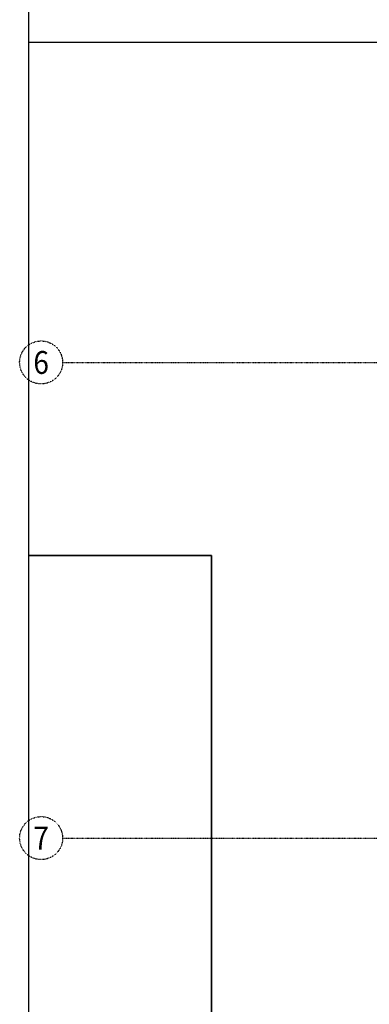
# Model space of a CAD drawing. Extents: x -9915 to 71115, y -17524 to 33632.
# Drawn here: x -5097 to -1273, y -1817 to 8947 of the extents above; entities that cross this region are included whole.
import ezdxf
from ezdxf.enums import TextEntityAlignment as Align

# ---------------------------------------------------------------- set-up
doc = ezdxf.new("R2010")
doc.units = 0
doc.linetypes.add('X-3210-G-DEM$0$EDG-1DOT-2', pattern=[5, 2, -1.4, 0.2, -1.4])
doc.linetypes.add('X-3210-G-DEM$0$EDG-DASH-1', pattern=[2.25, 1.5, -0.75])
for name, color, linetype in [('X-3210-G-DEM$0$Roof_Pen_No__1', 11, 'CONTINUOUS'), ('X-3210-G-DEM$0$SitePathways_Pen_No__2', 31, 'X-3210-G-DEM$0$EDG-DASH-1'), ('X-3210-G-DEM$0$X-ARC-GRID', 133, 'X-3210-G-DEM$0$EDG-1DOT-2'), ('X-XREF', 7, 'CONTINUOUS')]:
    doc.layers.add(name, color=color, linetype=linetype)
doc.styles.add('X-3210-G-DEM$0$EDG', font='edg.shx', dxfattribs={"width": 0.9})

# ---------------------------------------------------------------- blocks, each defined once
blk = doc.blocks.new('X-3210-G-DEM')
at = {"layer": 'X-3210-G-DEM$0$Roof_Pen_No__1'}
blk.add_line((-5000, 8700), (0, 8700), dxfattribs=at)
at = {"layer": 'X-3210-G-DEM$0$SitePathways_Pen_No__2'}
for p, q in [((-5000, 15542), (-5000, 3088)), ((-5000, 3088), (-3000, 3088)), ((-3000, 3088), (-5000, 3088)), ((-5000, 3088), (-5000, -9470)), ((-3000, 3088), (-3000, -4577)), ((-3000, -4577), (-3000, 3088))]:
    blk.add_line(p, q, dxfattribs=at)
at = {"layer": 'X-3210-G-DEM$0$X-ARC-GRID'}
for p, q in [((-4628, 5200), (20646, 5200)), ((-4628, 0), (20646, 0))]:
    blk.add_line(p, q, dxfattribs=at)
for centre in [(-4862, 5200), (-4862, 0)]:
    blk.add_circle(centre, 235, dxfattribs=at)
at = {"layer": 'X-3210-G-DEM$0$X-ARC-GRID', "style": 'X-3210-G-DEM$0$EDG', "width": 0.9}
for s, p in [('6', (-4862, 5200)), ('7', (-4862, 0))]:
    blk.add_text(s, height=250, dxfattribs=at).set_placement(p, align=Align.MIDDLE_CENTER)

msp = doc.modelspace()

# ---------------------------------------------------------------- block references
at = {"layer": 'X-XREF'}
msp.add_blockref('X-3210-G-DEM', (0, 0), dxfattribs=at)

doc.saveas('drawing.dxf')
